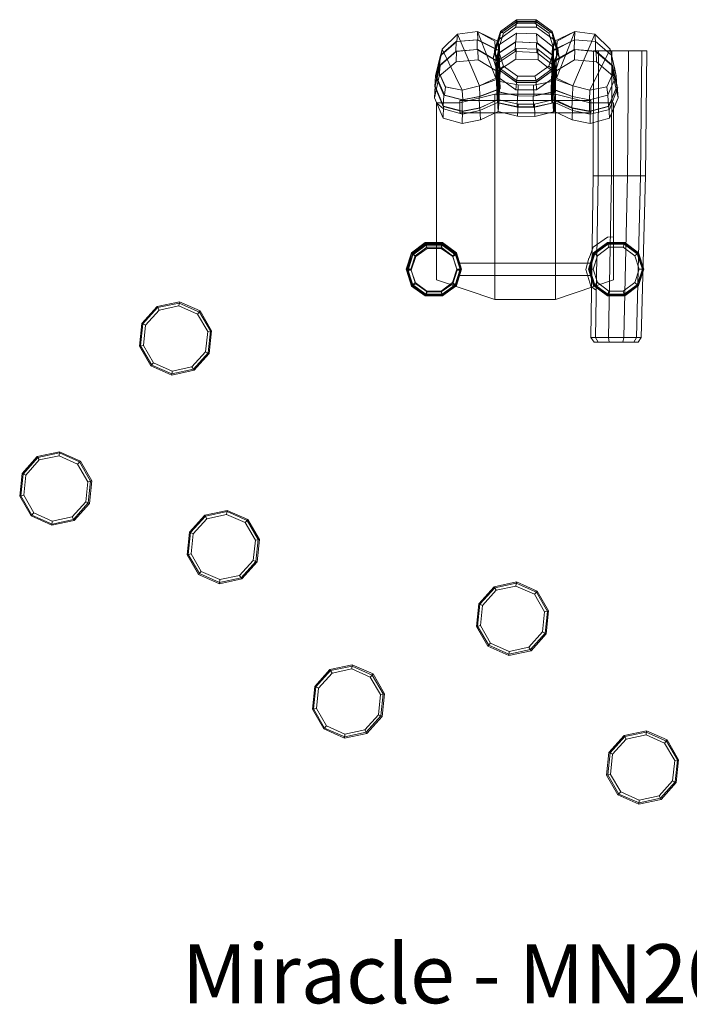
# Model space of a CAD drawing. Extents: x 1822 to 1924, y 5108 to 5214.
# Drawn here: x 1910 to 1912, y 5108 to 5110 of the extents above; entities that cross this region are included whole.
import ezdxf

# ---------------------------------------------------------------- set-up
doc = ezdxf.new("R2010")
doc.units = 0
doc.header["$MEASUREMENT"] = 0
doc.layers.add('001Equipment', color=5, linetype='CONTINUOUS')
doc.layers.add('006Labeling', color=250, linetype='CONTINUOUS')
for name, color, linetype, lineweight in [('brædder', 32, 'CONTINUOUS', 9), ('bund', 32, 'CONTINUOUS', 5), ('robinia', 32, 'CONTINUOUS', 9)]:
    doc.layers.add(name, color=color, linetype=linetype, lineweight=lineweight)
doc.styles.add('Notes Any Scale', font='ARIAL.TTF', dxfattribs={"height": 3})

# ---------------------------------------------------------------- blocks, each defined once
blk = doc.blocks.new('A$C62023D1C')
at = {"layer": 'brædder', "flags": 128}
for points in [[(45.592, 89.613), (45.592, 69.914), (40.013, 71.794), (40.013, 88.796), (42.261, 88.796)], [(40.013, 71.794), (45.592, 69.914), (45.592, 89.613), (42.261, 88.796), (40.013, 88.796)], [(54.828, 89.021), (54.828, 87.836), (42.24, 87.836), (42.24, 89.021)], [(42.24, 89.021), (54.828, 89.021), (54.828, 87.836), (42.24, 87.836), (42.24, 89.021)], [(51.416, 89.613), (51.416, 69.914), (45.592, 69.914), (45.592, 89.613)], [(45.592, 89.613), (51.416, 89.613), (51.416, 69.914), (45.592, 69.914), (45.592, 89.613)], [(51.416, 89.613), (51.416, 69.914), (56.995, 71.794), (56.995, 88.796), (54.747, 88.796)], [(51.416, 89.613), (54.747, 88.796), (56.995, 88.796), (56.995, 71.794), (51.416, 69.914), (51.416, 89.613)], [(54.828, 73.408), (54.828, 72.223), (42.24, 72.223), (42.24, 73.408)], [(42.24, 73.408), (54.828, 73.408), (54.828, 72.223), (42.24, 72.223), (42.24, 73.408)]]:
    blk.add_lwpolyline(points, close=True, dxfattribs=at)
at = {"layer": 'bund', "flags": 128}
for points in [[(42.015, 95.376), (44.12, 90.41), (45.714, 91.146), (43.936, 95.642)], [(45.612, 94.702), (43.936, 95.642), (45.714, 91.146), (45.714, 92.924)], [(51.6, 94.702), (53.275, 95.642), (51.518, 91.146), (51.497, 92.924)], [(55.217, 95.376), (53.091, 90.41), (51.518, 91.146), (53.275, 95.642)], [(40.544, 93.946), (42.485, 90.002), (44.12, 90.41), (42.015, 95.376)], [(56.688, 93.946), (54.726, 90.002), (53.091, 90.41), (55.217, 95.376)], [(40.094, 92.025), (40.851, 90.329), (42.485, 90.002), (40.544, 93.946)], [(57.117, 92.025), (56.361, 90.329), (54.726, 90.002), (56.688, 93.946)]]:
    blk.add_lwpolyline(points, close=True, dxfattribs=at)
blk.add_lwpolyline([(57.424, 90.267), (56.627, 88.142)], dxfattribs=at)
at = {"layer": 'bund'}
for points in [[(40.013, 88.796), (40.687, 88.203), (42.506, 87.713), (44.182, 88.04), (45.878, 88.817), (47.819, 88.408), (49.413, 88.387), (51.375, 88.817), (53.051, 88.04), (54.747, 87.713), (56.627, 88.142)], [(54.665, 73.878), (55.053, 74.941), (56.422, 75.901), (56.974, 75.922)], [(54.645, 73.878), (54.338, 72.795), (54.828, 71.181), (55.258, 70.833)]]:
    blk.add_lwpolyline(points, dxfattribs=at)
at = {"layer": 'robinia'}
for points in [[(47.676, 96.766), (46.143, 95.642), (45.571, 93.844), (46.143, 92.045), (47.676, 90.942), (49.577, 90.942), (51.109, 92.045), (51.681, 93.844), (51.109, 95.642), (49.577, 96.766), (47.676, 96.766), (47.676, 96.562)], [(47.676, 96.766), (46.143, 95.642), (45.571, 93.844), (46.143, 92.045), (47.676, 90.942), (49.577, 90.942), (51.109, 92.045), (51.681, 93.844), (51.109, 95.642), (49.577, 96.766), (47.676, 96.766)], [(51.681, 93.66), (51.109, 95.458), (49.577, 96.582), (47.676, 96.582), (46.143, 95.458), (45.571, 93.66), (46.143, 91.861), (47.676, 90.758), (49.577, 90.758), (51.109, 91.861), (51.681, 93.66), (51.804, 93.047)], [(47.676, 96.562), (46.143, 95.458), (45.571, 93.66), (46.143, 91.861), (47.676, 90.737), (49.577, 90.737), (51.109, 91.861), (51.681, 93.66), (51.109, 95.458), (49.577, 96.562), (47.676, 96.562)], [(47.799, 96.419), (46.45, 95.458), (45.939, 93.885), (46.45, 92.311), (47.799, 91.33), (49.454, 91.33), (50.803, 92.311), (51.314, 93.885), (50.803, 95.458), (49.454, 96.419), (47.799, 96.419), (47.676, 96.766)], [(47.676, 96.582), (47.635, 96.051), (46.062, 94.906), (46.143, 95.458)], [(47.676, 96.562), (46.143, 95.458), (46.143, 95.642), (47.676, 96.766), (47.676, 96.562)], [(47.676, 96.766), (46.143, 95.642), (46.45, 95.458), (47.799, 96.419), (47.676, 96.766)], [(49.577, 96.582), (49.617, 96.051), (47.635, 96.051), (47.676, 96.582)], [(49.577, 96.766), (49.577, 96.562), (47.676, 96.562), (47.676, 96.766)], [(49.454, 96.419), (49.577, 96.766), (47.676, 96.766), (47.799, 96.419)], [(50.803, 95.458), (51.109, 95.642), (49.577, 96.766), (49.454, 96.419)], [(51.109, 95.642), (51.109, 95.458), (49.577, 96.562), (49.577, 96.766)], [(51.109, 95.458), (51.191, 94.906), (49.617, 96.051), (49.577, 96.582)], [(40.094, 92.004), (40.871, 90.308), (42.485, 90.002), (44.12, 90.41), (46.021, 91.126), (46.041, 92.924), (45.939, 94.682), (43.936, 95.642), (42.015, 95.376), (40.544, 93.946), (40.094, 92.004), (39.992, 91.391)], [(43.936, 95.642), (43.977, 94.845), (41.954, 94.682), (42.015, 95.376)], [(45.939, 94.682), (46.021, 93.803), (43.977, 94.845), (43.936, 95.642)], [(51.804, 93.047), (51.191, 94.906), (49.617, 96.051), (47.635, 96.051), (46.062, 94.906), (45.449, 93.047), (46.062, 91.167), (47.635, 90.022), (49.617, 90.022), (51.191, 91.167), (51.804, 93.047)], [(46.143, 95.458), (46.062, 94.906), (45.449, 93.047), (45.571, 93.66)], [(46.143, 95.642), (46.143, 95.458), (45.571, 93.66), (45.571, 93.844)], [(46.45, 95.458), (46.143, 95.642), (45.571, 93.844), (45.939, 93.885)], [(46.062, 94.395), (45.959, 93.517), (47.635, 94.641), (47.676, 95.478)], [(51.171, 92.229), (51.089, 90.84), (49.311, 90.492), (47.86, 90.513), (46.103, 90.84), (46.021, 92.618), (46.062, 94.395), (47.676, 95.478), (49.617, 95.397), (51.15, 94.191), (51.171, 92.229), (51.171, 91.269)], [(47.676, 95.478), (47.635, 94.641), (49.658, 94.559), (49.617, 95.397)], [(51.314, 93.885), (51.681, 93.844), (51.109, 95.642), (50.803, 95.458)], [(51.681, 93.844), (51.681, 93.66), (51.109, 95.458), (51.109, 95.642)], [(51.804, 93.047), (51.191, 94.906), (51.109, 95.458), (51.681, 93.66), (51.804, 93.047)], [(57.117, 92.004), (56.361, 90.308), (54.726, 90.002), (53.091, 90.41), (51.171, 91.126), (51.15, 92.924), (51.273, 94.682), (53.275, 95.642), (55.217, 95.376), (56.688, 93.946), (57.117, 92.004), (57.24, 91.391)], [(51.273, 94.682), (51.252, 93.803), (53.255, 94.845), (53.275, 95.642)], [(53.275, 95.642), (53.255, 94.845), (55.258, 94.682), (55.217, 95.376)], [(39.911, 91.391), (40.708, 89.532), (42.465, 89.062), (44.1, 89.389), (46.062, 90.124), (46, 91.8), (45.959, 93.803), (43.916, 94.845), (41.893, 94.682), (40.381, 93.353), (39.911, 91.391), (39.849, 90.349)], [(39.992, 91.391), (40.769, 89.532), (42.547, 89.062), (44.161, 89.389), (46.123, 90.124), (46.062, 91.8), (46.021, 93.803), (43.977, 94.845), (41.954, 94.682), (40.442, 93.353), (39.992, 91.391)], [(41.893, 94.682), (41.872, 93.721), (40.299, 92.372), (40.381, 93.353)], [(42.015, 95.376), (41.954, 94.682), (40.442, 93.353), (40.544, 93.946)], [(43.916, 94.845), (43.916, 93.905), (41.872, 93.721), (41.893, 94.682)], [(45.959, 93.803), (45.694, 92.842), (43.916, 93.905), (43.916, 94.845)], [(45.919, 93.517), (45.837, 92.556), (47.574, 93.701), (47.594, 94.641)], [(51.109, 91.289), (51.027, 89.818), (49.29, 89.43), (47.778, 89.47), (45.98, 89.838), (45.98, 91.698), (45.919, 93.517), (47.594, 94.641), (49.617, 94.559), (51.191, 93.312), (51.109, 91.289), (51.191, 90.267)], [(46.041, 92.924), (46.062, 91.8), (46.021, 93.803), (45.939, 94.682)], [(51.171, 91.269), (51.068, 89.797), (49.352, 89.43), (47.819, 89.45), (46.041, 89.818), (46.041, 91.698), (45.959, 93.517), (47.635, 94.641), (49.658, 94.559), (51.252, 93.312), (51.171, 91.269)], [(47.594, 94.641), (47.574, 93.701), (49.638, 93.619), (49.617, 94.559)], [(49.617, 95.397), (49.658, 94.559), (51.252, 93.312), (51.15, 94.191)], [(49.617, 94.559), (49.638, 93.619), (51.273, 92.331), (51.191, 93.312)], [(57.24, 91.391), (56.443, 89.532), (54.685, 89.062), (53.051, 89.389), (51.007, 90.124), (51.089, 91.8), (51.109, 93.803), (53.255, 94.845), (55.258, 94.682), (56.79, 93.353), (57.24, 91.391), (57.322, 90.349)], [(51.109, 93.803), (51.314, 92.842), (53.235, 93.905), (53.255, 94.845)], [(57.24, 91.391), (56.443, 89.532), (54.685, 89.062), (53.051, 89.389), (51.15, 90.124), (51.211, 91.8), (51.252, 93.803), (53.255, 94.845), (55.258, 94.682), (56.79, 93.353), (57.24, 91.391)], [(51.15, 92.924), (51.211, 91.8), (51.252, 93.803), (51.273, 94.682)], [(53.255, 94.845), (53.235, 93.905), (55.278, 93.721), (55.258, 94.682)], [(55.217, 95.376), (55.258, 94.682), (56.79, 93.353), (56.688, 93.946)], [(55.258, 94.682), (55.278, 93.721), (56.852, 92.372), (56.79, 93.353)], [(39.89, 90.37), (40.687, 88.469), (42.506, 87.979), (44.182, 88.306), (45.857, 89.062), (45.796, 91.943), (45.735, 92.842), (43.977, 93.905), (41.913, 93.741), (40.36, 92.372), (39.89, 90.37), (39.808, 89.266)], [(39.849, 90.349), (40.646, 88.449), (42.465, 87.958), (44.141, 88.285), (45.816, 89.062), (45.755, 90.799), (45.694, 92.842), (43.916, 93.905), (41.872, 93.721), (40.299, 92.372), (39.849, 90.349)], [(40.544, 93.946), (40.442, 93.353), (39.992, 91.391), (40.094, 92.004)], [(41.913, 93.741), (41.893, 92.72), (40.278, 91.33), (40.36, 92.372)], [(43.977, 93.905), (43.998, 92.904), (41.893, 92.72), (41.913, 93.741)], [(45.735, 92.842), (45.796, 91.821), (43.998, 92.904), (43.977, 93.905)], [(45.571, 93.66), (45.449, 93.047), (46.062, 91.167), (46.143, 91.861)], [(45.939, 93.885), (45.571, 93.844), (46.143, 92.045), (46.45, 92.311)], [(45.571, 93.844), (45.571, 93.66), (46.143, 91.861), (46.143, 92.045)], [(46, 91.8), (45.755, 90.799), (45.694, 92.842), (45.959, 93.803)], [(51.191, 90.267), (51.089, 88.755), (49.311, 88.346), (47.737, 88.367), (45.898, 88.776), (45.857, 90.492), (45.837, 92.556), (47.574, 93.701), (49.638, 93.619), (51.273, 92.331), (51.191, 90.267)], [(45.939, 92.863), (45.878, 91.821), (47.635, 92.985), (47.656, 94.007)], [(51.293, 90.574), (51.171, 89.062), (49.413, 88.653), (47.84, 88.673), (46.021, 89.082), (45.98, 91.964), (45.939, 92.863), (47.656, 94.007), (49.72, 93.925), (51.354, 92.638), (51.293, 90.574), (51.354, 89.47)], [(46.021, 92.618), (46.041, 91.698), (45.959, 93.517), (46.062, 94.395)], [(47.656, 94.007), (47.635, 92.985), (49.76, 92.904), (49.72, 93.925)], [(49.72, 93.925), (49.76, 92.904), (51.416, 91.596), (51.354, 92.638)], [(50.803, 92.311), (51.109, 92.045), (51.681, 93.844), (51.314, 93.885)], [(51.089, 91.8), (51.273, 90.799), (51.314, 92.842), (51.109, 93.803)], [(51.109, 92.045), (51.109, 91.861), (51.681, 93.66), (51.681, 93.844)], [(51.109, 91.861), (51.191, 91.167), (51.804, 93.047), (51.681, 93.66)], [(51.15, 94.191), (51.252, 93.312), (51.171, 91.269), (51.171, 92.229)], [(57.322, 90.349), (56.504, 88.449), (54.706, 87.958), (53.01, 88.285), (51.211, 89.062), (51.273, 90.799), (51.314, 92.842), (53.235, 93.905), (55.278, 93.721), (56.852, 92.372), (57.322, 90.349)], [(57.362, 90.37), (56.545, 88.469), (54.747, 87.979), (53.071, 88.306), (51.395, 89.062), (51.457, 91.943), (51.497, 92.842), (53.275, 93.905), (55.339, 93.741), (56.892, 92.372), (57.362, 90.37), (57.444, 89.266)], [(51.497, 92.842), (51.457, 91.821), (53.255, 92.904), (53.275, 93.905)], [(53.275, 93.905), (53.255, 92.904), (55.36, 92.72), (55.339, 93.741)], [(55.074, 93.762), (55.564, 93.762), (55.523, 81.787), (55.053, 81.787), (55.074, 93.762)], [(55.523, 81.787), (55.053, 81.787), (55.074, 93.762), (55.564, 93.762), (56.852, 93.762), (56.79, 81.787)], [(60.06, 81.787), (60.203, 93.762), (59.713, 93.762), (58.425, 93.762), (56.852, 93.762), (55.564, 93.762), (55.074, 93.762), (55.053, 81.787), (55.523, 81.787), (56.79, 81.787), (58.343, 81.787), (59.59, 81.787)], [(55.339, 93.741), (55.36, 92.72), (56.974, 91.33), (56.892, 92.372)], [(56.79, 81.787), (58.343, 81.787), (58.425, 93.762), (56.852, 93.762), (55.564, 93.762), (55.523, 81.787)], [(55.523, 81.787), (55.564, 93.762)], [(56.688, 93.946), (56.79, 93.353), (57.24, 91.391), (57.117, 92.004)], [(58.343, 81.787), (59.59, 81.787), (59.713, 93.762), (58.425, 93.762), (56.852, 93.762), (56.79, 81.787)], [(56.79, 81.787), (56.852, 93.762)], [(59.59, 81.787), (60.06, 81.787), (60.203, 93.762), (59.713, 93.762), (58.425, 93.762), (58.343, 81.787)], [(58.343, 81.787), (58.425, 93.762)], [(59.59, 81.787), (59.713, 93.762)], [(39.808, 89.266), (40.646, 87.325), (42.485, 86.814), (44.222, 87.141), (45.919, 87.938), (45.878, 90.86), (45.796, 91.821), (43.998, 92.904), (41.893, 92.72), (40.278, 91.33), (39.808, 89.266)], [(40.381, 93.353), (40.299, 92.372), (39.849, 90.349), (39.911, 91.391)], [(45.796, 91.943), (45.878, 90.86), (45.796, 91.821), (45.735, 92.842)], [(45.98, 91.698), (45.857, 90.492), (45.837, 92.556), (45.919, 93.517)], [(51.354, 89.47), (51.232, 87.917), (49.433, 87.488), (47.799, 87.509), (45.939, 87.938), (45.898, 90.88), (45.878, 91.821), (47.635, 92.985), (49.76, 92.904), (51.416, 91.596), (51.354, 89.47)], [(45.98, 91.964), (45.898, 90.88), (45.878, 91.821), (45.939, 92.863)], [(46.021, 91.126), (46.123, 90.124), (46.062, 91.8), (46.041, 92.924)], [(51.191, 93.312), (51.273, 92.331), (51.191, 90.267), (51.109, 91.289)], [(51.171, 91.126), (51.15, 90.124), (51.211, 91.8), (51.15, 92.924)], [(51.354, 92.638), (51.416, 91.596), (51.354, 89.47), (51.293, 90.574)], [(57.444, 89.266), (56.606, 87.325), (54.767, 86.814), (53.03, 87.141), (51.334, 87.938), (51.375, 90.86), (51.457, 91.821), (53.255, 92.904), (55.36, 92.72), (56.974, 91.33), (57.444, 89.266)], [(51.457, 91.943), (51.375, 90.86), (51.457, 91.821), (51.497, 92.842)], [(56.79, 93.353), (56.852, 92.372), (57.322, 90.349), (57.24, 91.391)], [(40.36, 92.372), (40.278, 91.33), (39.808, 89.266), (39.89, 90.37)], [(39.992, 91.391), (40.769, 89.532), (40.871, 90.308), (40.094, 92.004), (39.992, 91.391)], [(46.062, 90.124), (45.816, 89.062), (45.755, 90.799), (46, 91.8)], [(45.857, 89.062), (45.919, 87.938), (45.878, 90.86), (45.796, 91.943)], [(45.98, 89.838), (45.898, 88.776), (45.857, 90.492), (45.98, 91.698)], [(46.021, 89.082), (45.939, 87.938), (45.898, 90.88), (45.98, 91.964)], [(46.103, 90.84), (46.041, 89.818), (46.041, 91.698), (46.021, 92.618)], [(46.143, 91.861), (46.062, 91.167), (47.635, 90.022), (47.676, 90.758)], [(46.45, 92.311), (46.143, 92.045), (47.676, 90.942), (47.799, 91.33)], [(46.143, 92.045), (46.143, 91.861), (47.676, 90.737), (47.676, 90.942)], [(49.454, 91.33), (49.577, 90.942), (51.109, 92.045), (50.803, 92.311)], [(49.577, 90.942), (49.577, 90.737), (51.109, 91.861), (51.109, 92.045)], [(49.577, 90.758), (49.617, 90.022), (51.191, 91.167), (51.109, 91.861)], [(51.007, 90.124), (51.211, 89.062), (51.273, 90.799), (51.089, 91.8)], [(51.171, 91.269), (51.068, 89.797), (51.089, 90.84), (51.171, 92.229), (51.171, 91.269)], [(51.395, 89.062), (51.334, 87.938), (51.375, 90.86), (51.457, 91.943)], [(57.24, 91.391), (56.443, 89.532), (56.361, 90.308), (57.117, 92.004), (57.24, 91.391)], [(56.892, 92.372), (56.974, 91.33), (57.444, 89.266), (57.362, 90.37)], [(39.849, 90.349), (40.646, 88.449), (40.708, 89.532), (39.911, 91.391), (39.849, 90.349)], [(44.12, 90.41), (44.161, 89.389), (46.123, 90.124), (46.021, 91.126)], [(47.86, 90.513), (47.819, 89.45), (46.041, 89.818), (46.103, 90.84)], [(47.676, 90.758), (47.635, 90.022), (49.617, 90.022), (49.577, 90.758)], [(47.799, 91.33), (47.676, 90.942), (49.577, 90.942), (49.454, 91.33)], [(47.676, 90.942), (47.676, 90.737), (49.577, 90.737), (49.577, 90.942)], [(51.089, 90.84), (51.068, 89.797), (49.352, 89.43), (49.311, 90.492)], [(51.191, 90.267), (51.089, 88.755), (51.027, 89.818), (51.109, 91.289), (51.191, 90.267)], [(53.091, 90.41), (53.051, 89.389), (51.15, 90.124), (51.171, 91.126)], [(57.322, 90.349), (56.504, 88.449), (56.443, 89.532), (57.24, 91.391), (57.322, 90.349)], [(39.808, 89.266), (40.646, 87.325), (40.687, 88.469), (39.89, 90.37), (39.808, 89.266)], [(40.871, 90.308), (40.769, 89.532), (42.547, 89.062), (42.485, 90.002)], [(42.485, 90.002), (42.547, 89.062), (44.161, 89.389), (44.12, 90.41)], [(44.1, 89.389), (44.141, 88.285), (45.816, 89.062), (46.062, 90.124)], [(47.778, 89.47), (47.737, 88.367), (45.898, 88.776), (45.98, 89.838)], [(49.311, 90.492), (49.352, 89.43), (47.819, 89.45), (47.86, 90.513)], [(51.027, 89.818), (51.089, 88.755), (49.311, 88.346), (49.29, 89.43)], [(53.051, 89.389), (53.01, 88.285), (51.211, 89.062), (51.007, 90.124)], [(51.354, 89.47), (51.232, 87.917), (51.171, 89.062), (51.293, 90.574), (51.354, 89.47)], [(54.726, 90.002), (54.685, 89.062), (53.051, 89.389), (53.091, 90.41)], [(56.361, 90.308), (56.443, 89.532), (54.685, 89.062), (54.726, 90.002)], [(57.444, 89.266), (56.606, 87.325), (56.545, 88.469), (57.362, 90.37), (57.444, 89.266)], [(40.708, 89.532), (40.646, 88.449), (42.465, 87.958), (42.465, 89.062)], [(42.465, 89.062), (42.465, 87.958), (44.141, 88.285), (44.1, 89.389)], [(44.182, 88.306), (44.222, 87.141), (45.919, 87.938), (45.857, 89.062)], [(47.84, 88.673), (47.799, 87.509), (45.939, 87.938), (46.021, 89.082)], [(49.29, 89.43), (49.311, 88.346), (47.737, 88.367), (47.778, 89.47)], [(51.171, 89.062), (51.232, 87.917), (49.433, 87.488), (49.413, 88.653)], [(53.071, 88.306), (53.03, 87.141), (51.334, 87.938), (51.395, 89.062)], [(54.685, 89.062), (54.706, 87.958), (53.01, 88.285), (53.051, 89.389)], [(56.443, 89.532), (56.504, 88.449), (54.706, 87.958), (54.685, 89.062)], [(40.687, 88.469), (40.646, 87.325), (42.485, 86.814), (42.506, 87.979)], [(42.506, 87.979), (42.485, 86.814), (44.222, 87.141), (44.182, 88.306)], [(49.413, 88.653), (49.433, 87.488), (47.799, 87.509), (47.84, 88.673)], [(54.747, 87.979), (54.767, 86.814), (53.03, 87.141), (53.071, 88.306)], [(56.545, 88.469), (56.606, 87.325), (54.767, 86.814), (54.747, 87.979)], [(55.053, 81.787), (55.523, 81.787), (55.278, 66.276), (54.828, 66.276), (55.053, 81.787)], [(55.278, 66.276), (54.828, 66.276), (55.053, 81.787), (55.523, 81.787), (56.79, 81.787), (56.504, 66.276)], [(59.651, 66.276), (60.06, 81.787), (59.59, 81.787), (58.343, 81.787), (56.79, 81.787), (55.523, 81.787), (55.053, 81.787), (54.828, 66.276), (55.278, 66.276), (56.504, 66.276), (57.996, 66.276), (59.202, 66.276)], [(56.504, 66.276), (57.996, 66.276), (58.343, 81.787), (56.79, 81.787), (55.523, 81.787), (55.278, 66.276)], [(55.278, 66.276), (55.523, 81.787)], [(57.996, 66.276), (59.202, 66.276), (59.59, 81.787), (58.343, 81.787), (56.79, 81.787), (56.504, 66.276)], [(56.504, 66.276), (56.79, 81.787)], [(59.202, 66.276), (59.651, 66.276), (60.06, 81.787), (59.59, 81.787), (58.343, 81.787), (57.996, 66.276)], [(57.996, 66.276), (58.343, 81.787)], [(59.202, 66.276), (59.59, 81.787)], [(37.09, 72.815), (37.601, 74.389), (38.93, 75.37), (40.585, 75.37), (41.913, 74.389), (42.424, 72.815), (41.913, 71.242), (40.585, 70.261), (38.93, 70.261), (37.601, 71.242), (37.09, 72.815)], [(37.152, 72.815), (37.642, 74.348), (38.95, 75.309), (40.564, 75.309), (41.872, 74.348), (42.363, 72.815), (41.872, 71.283), (40.564, 70.322), (38.95, 70.322), (37.642, 71.283), (37.152, 72.815), (37.09, 72.815)], [(42.342, 72.734), (41.852, 74.287), (40.544, 75.227), (38.93, 75.227), (37.622, 74.287), (37.131, 72.734), (37.622, 71.201), (38.93, 70.261), (40.544, 70.261), (41.852, 71.201), (42.342, 72.734)], [(40.544, 75.206), (41.791, 74.287), (42.281, 72.815), (41.791, 71.324), (40.544, 70.425), (38.971, 70.425), (37.724, 71.324), (37.233, 72.815), (37.724, 74.287), (38.971, 75.206), (40.544, 75.206)], [(39.011, 75.125), (37.744, 74.205), (37.274, 72.734), (37.744, 71.242), (39.011, 70.322), (40.564, 70.322), (41.831, 71.242), (42.301, 72.734), (41.831, 74.205), (40.564, 75.125), (39.011, 75.125)], [(42.301, 72.734), (41.831, 74.205), (40.564, 75.125), (39.011, 75.125), (37.744, 74.205), (37.274, 72.734), (37.744, 71.242), (39.011, 70.322), (40.564, 70.322), (41.831, 71.242), (42.301, 72.734), (42.342, 72.734)], [(40.442, 74.92), (41.545, 74.103), (41.954, 72.815), (41.545, 71.528), (40.442, 70.711), (39.073, 70.711), (37.969, 71.528), (37.56, 72.815), (37.969, 74.103), (39.073, 74.92), (40.442, 74.92), (40.544, 75.206)], [(39.114, 74.818), (38.01, 74.021), (37.581, 72.734), (38.01, 71.426), (39.114, 70.629), (40.462, 70.629), (41.566, 71.426), (41.995, 72.734), (41.566, 74.021), (40.462, 74.818), (39.114, 74.818), (39.011, 75.125)], [(37.642, 74.348), (37.601, 74.389), (38.93, 75.37), (38.95, 75.309)], [(39.011, 75.125), (38.93, 75.227), (37.622, 74.287), (37.744, 74.205)], [(37.969, 74.103), (37.724, 74.287), (38.971, 75.206), (39.073, 74.92)], [(39.011, 75.125), (37.744, 74.205), (38.01, 74.021), (39.114, 74.818), (39.011, 75.125)], [(38.95, 75.309), (38.93, 75.37), (40.585, 75.37), (40.564, 75.309)], [(40.564, 75.125), (40.544, 75.227), (38.93, 75.227), (39.011, 75.125)], [(39.073, 74.92), (38.971, 75.206), (40.544, 75.206), (40.442, 74.92)], [(40.462, 74.818), (40.564, 75.125), (39.011, 75.125), (39.114, 74.818)], [(40.544, 75.206), (41.791, 74.287), (41.545, 74.103), (40.442, 74.92), (40.544, 75.206)], [(41.566, 74.021), (41.831, 74.205), (40.564, 75.125), (40.462, 74.818)], [(41.831, 74.205), (41.852, 74.287), (40.544, 75.227), (40.564, 75.125)], [(40.564, 75.309), (40.585, 75.37), (41.913, 74.389), (41.872, 74.348)], [(59.917, 72.815), (59.406, 74.389), (58.078, 75.37), (56.422, 75.37), (55.094, 74.389), (54.583, 72.815), (55.094, 71.242), (56.422, 70.261), (58.078, 70.261), (59.406, 71.242), (59.917, 72.815)], [(59.856, 72.815), (59.365, 74.348), (58.057, 75.309), (56.443, 75.309), (55.135, 74.348), (54.645, 72.815), (55.135, 71.283), (56.443, 70.322), (58.057, 70.322), (59.365, 71.283), (59.856, 72.815), (59.917, 72.815)], [(59.856, 72.815), (59.365, 74.348), (58.057, 75.309), (56.443, 75.309), (55.135, 74.348), (54.645, 72.815), (55.135, 71.283), (56.443, 70.322), (58.057, 70.322), (59.365, 71.283), (59.856, 72.815)], [(59.774, 72.815), (59.283, 74.287), (58.037, 75.206), (56.463, 75.206), (55.217, 74.287), (54.726, 72.815), (55.217, 71.324), (56.463, 70.425), (58.037, 70.425), (59.283, 71.324), (59.774, 72.815), (59.856, 72.815)], [(56.463, 75.206), (55.217, 74.287), (54.726, 72.815), (55.217, 71.324), (56.463, 70.425), (58.037, 70.425), (59.283, 71.324), (59.774, 72.815), (59.283, 74.287), (58.037, 75.206), (56.463, 75.206)], [(56.565, 74.92), (55.462, 74.103), (55.053, 72.815), (55.462, 71.528), (56.565, 70.711), (57.935, 70.711), (59.038, 71.528), (59.447, 72.815), (59.038, 74.103), (57.935, 74.92), (56.565, 74.92), (56.463, 75.206)], [(56.443, 75.309), (56.422, 75.37), (55.094, 74.389), (55.135, 74.348)], [(56.463, 75.206), (56.443, 75.309), (55.135, 74.348), (55.217, 74.287)], [(56.463, 75.206), (55.217, 74.287), (55.462, 74.103), (56.565, 74.92), (56.463, 75.206)], [(58.057, 75.309), (58.078, 75.37), (56.422, 75.37), (56.443, 75.309)], [(58.037, 75.206), (58.057, 75.309), (56.443, 75.309), (56.463, 75.206)], [(57.935, 74.92), (58.037, 75.206), (56.463, 75.206), (56.565, 74.92)], [(59.038, 74.103), (59.283, 74.287), (58.037, 75.206), (57.935, 74.92)], [(59.283, 74.287), (59.365, 74.348), (58.057, 75.309), (58.037, 75.206)], [(59.365, 74.348), (59.406, 74.389), (58.078, 75.37), (58.057, 75.309)], [(37.09, 72.815), (37.601, 74.389), (37.642, 74.348), (37.152, 72.815), (37.09, 72.815)], [(37.744, 74.205), (37.622, 74.287), (37.131, 72.734), (37.274, 72.734)], [(37.56, 72.815), (37.233, 72.815), (37.724, 74.287), (37.969, 74.103)], [(38.01, 74.021), (37.744, 74.205), (37.274, 72.734), (37.581, 72.734)], [(41.545, 74.103), (41.791, 74.287), (42.281, 72.815), (41.954, 72.815)], [(41.995, 72.734), (42.301, 72.734), (41.831, 74.205), (41.566, 74.021)], [(42.342, 72.734), (41.852, 74.287), (41.831, 74.205), (42.301, 72.734), (42.342, 72.734)], [(41.872, 74.348), (41.913, 74.389), (42.424, 72.815), (42.363, 72.815)], [(55.135, 74.348), (55.094, 74.389), (54.583, 72.815), (54.645, 72.815)], [(55.217, 74.287), (55.135, 74.348), (54.645, 72.815), (54.726, 72.815)], [(55.462, 74.103), (55.217, 74.287), (54.726, 72.815), (55.053, 72.815)], [(59.447, 72.815), (59.774, 72.815), (59.283, 74.287), (59.038, 74.103)], [(59.856, 72.815), (59.365, 74.348), (59.283, 74.287), (59.774, 72.815), (59.856, 72.815)], [(59.917, 72.815), (59.406, 74.389), (59.365, 74.348), (59.856, 72.815), (59.917, 72.815)], [(37.642, 71.283), (37.601, 71.242), (37.09, 72.815), (37.152, 72.815)], [(37.969, 71.528), (37.724, 71.324), (37.233, 72.815), (37.56, 72.815)], [(41.954, 72.815), (42.281, 72.815), (41.791, 71.324), (41.545, 71.528)], [(42.363, 72.815), (42.424, 72.815), (41.913, 71.242), (41.872, 71.283)], [(54.645, 72.815), (54.583, 72.815), (55.094, 71.242), (55.135, 71.283)], [(54.726, 72.815), (54.645, 72.815), (55.135, 71.283), (55.217, 71.324)], [(55.053, 72.815), (54.726, 72.815), (55.217, 71.324), (55.462, 71.528)], [(59.038, 71.528), (59.283, 71.324), (59.774, 72.815), (59.447, 72.815)], [(59.283, 71.324), (59.365, 71.283), (59.856, 72.815), (59.774, 72.815)], [(59.365, 71.283), (59.406, 71.242), (59.917, 72.815), (59.856, 72.815)], [(37.274, 72.734), (37.131, 72.734), (37.622, 71.201), (37.744, 71.242)], [(37.581, 72.734), (37.274, 72.734), (37.744, 71.242), (38.01, 71.426)], [(41.566, 71.426), (41.831, 71.242), (42.301, 72.734), (41.995, 72.734)], [(41.831, 71.242), (41.852, 71.201), (42.342, 72.734), (42.301, 72.734)], [(38.95, 70.322), (38.93, 70.261), (37.601, 71.242), (37.642, 71.283)], [(37.744, 71.242), (37.622, 71.201), (38.93, 70.261), (39.011, 70.322)], [(39.073, 70.711), (38.971, 70.425), (37.724, 71.324), (37.969, 71.528)], [(38.01, 71.426), (37.744, 71.242), (39.011, 70.322), (39.114, 70.629)], [(41.545, 71.528), (41.791, 71.324), (40.544, 70.425), (40.442, 70.711)], [(40.462, 70.629), (40.564, 70.322), (41.831, 71.242), (41.566, 71.426)], [(40.564, 70.322), (40.544, 70.261), (41.852, 71.201), (41.831, 71.242)], [(41.872, 71.283), (41.913, 71.242), (40.585, 70.261), (40.564, 70.322)], [(55.135, 71.283), (55.094, 71.242), (56.422, 70.261), (56.443, 70.322)], [(55.217, 71.324), (55.135, 71.283), (56.443, 70.322), (56.463, 70.425)], [(55.462, 71.528), (55.217, 71.324), (56.463, 70.425), (56.565, 70.711)], [(57.935, 70.711), (58.037, 70.425), (59.283, 71.324), (59.038, 71.528)], [(58.037, 70.425), (58.057, 70.322), (59.365, 71.283), (59.283, 71.324)], [(58.057, 70.322), (58.078, 70.261), (59.406, 71.242), (59.365, 71.283)], [(40.564, 70.322), (40.585, 70.261), (38.93, 70.261), (38.95, 70.322)], [(39.011, 70.322), (38.93, 70.261), (40.544, 70.261), (40.564, 70.322)], [(40.442, 70.711), (40.544, 70.425), (38.971, 70.425), (39.073, 70.711)], [(39.114, 70.629), (39.011, 70.322), (40.564, 70.322), (40.462, 70.629)], [(56.443, 70.322), (56.422, 70.261), (58.078, 70.261), (58.057, 70.322)], [(56.463, 70.425), (56.443, 70.322), (58.057, 70.322), (58.037, 70.425)], [(56.565, 70.711), (56.463, 70.425), (58.037, 70.425), (57.935, 70.711)], [(18.412, 66.91), (17.329, 68.81), (15.327, 69.689), (13.181, 69.239), (11.73, 67.604), (11.505, 65.418), (12.588, 63.538), (14.591, 62.639), (16.737, 63.109), (18.188, 64.723), (18.412, 66.91)], [(13.181, 69.239), (15.327, 69.689), (17.329, 68.81), (18.412, 66.91), (18.188, 64.723), (16.737, 63.109), (14.591, 62.639), (12.588, 63.538), (11.505, 65.418), (11.73, 67.604), (13.181, 69.239)], [(13.242, 69.137), (15.306, 69.566), (17.248, 68.708), (18.31, 66.889), (18.085, 64.784), (16.675, 63.211), (14.611, 62.761), (12.67, 63.62), (11.607, 65.459), (11.832, 67.564), (13.242, 69.137), (13.181, 69.239)], [(13.385, 68.892), (13.181, 69.239), (11.73, 67.604), (12.077, 67.441)], [(11.832, 67.564), (11.73, 67.604), (13.181, 69.239), (13.242, 69.137)], [(18.045, 66.828), (17.064, 68.504), (15.286, 69.301), (13.385, 68.892), (12.077, 67.441), (11.873, 65.5), (12.854, 63.824), (14.632, 63.027), (16.532, 63.436), (17.84, 64.887), (18.045, 66.828), (18.412, 66.91)], [(15.286, 69.301), (15.327, 69.689), (13.181, 69.239), (13.385, 68.892)], [(13.181, 69.239), (15.327, 69.689), (15.306, 69.566), (13.242, 69.137), (13.181, 69.239)], [(17.064, 68.504), (17.329, 68.81), (15.327, 69.689), (15.286, 69.301)], [(15.306, 69.566), (15.327, 69.689), (17.329, 68.81), (17.248, 68.708)], [(18.412, 66.91), (17.329, 68.81), (17.064, 68.504), (18.045, 66.828), (18.412, 66.91)], [(17.248, 68.708), (17.329, 68.81), (18.412, 66.91), (18.31, 66.889)], [(12.077, 67.441), (11.73, 67.604), (11.505, 65.418), (11.873, 65.5)], [(11.607, 65.459), (11.505, 65.418), (11.73, 67.604), (11.832, 67.564)], [(17.84, 64.887), (18.188, 64.723), (18.412, 66.91), (18.045, 66.828)], [(18.31, 66.889), (18.412, 66.91), (18.188, 64.723), (18.085, 64.784)], [(55.523, 65.806), (55.135, 65.806), (54.828, 66.276), (55.278, 66.276), (56.504, 66.276), (56.586, 65.806)], [(56.586, 65.806), (55.523, 65.806), (55.278, 66.276), (56.504, 66.276), (57.996, 66.276), (57.894, 65.806)], [(55.523, 65.806), (55.278, 66.276)], [(57.894, 65.806), (58.956, 65.806), (59.365, 65.806), (59.651, 66.276), (59.202, 66.276), (57.996, 66.276), (56.504, 66.276), (56.586, 65.806)], [(56.586, 65.806), (56.504, 66.276)], [(57.996, 66.276), (59.202, 66.276), (58.956, 65.806), (57.894, 65.806), (57.996, 66.276)], [(58.956, 65.806), (57.894, 65.806), (57.996, 66.276), (59.202, 66.276), (59.651, 66.276), (59.365, 65.806)], [(57.894, 65.806), (57.996, 66.276)], [(58.956, 65.806), (59.202, 66.276)], [(11.873, 65.5), (11.505, 65.418), (12.588, 63.538), (12.854, 63.824)], [(12.67, 63.62), (12.588, 63.538), (11.505, 65.418), (11.607, 65.459)], [(16.532, 63.436), (16.737, 63.109), (18.188, 64.723), (17.84, 64.887)], [(18.085, 64.784), (18.188, 64.723), (16.737, 63.109), (16.675, 63.211)], [(12.854, 63.824), (12.588, 63.538), (14.591, 62.639), (14.632, 63.027)], [(14.611, 62.761), (14.591, 62.639), (12.588, 63.538), (12.67, 63.62)], [(14.632, 63.027), (14.591, 62.639), (16.737, 63.109), (16.532, 63.436)], [(16.675, 63.211), (16.737, 63.109), (14.591, 62.639), (14.611, 62.761)], [(6.928, 52.503), (5.824, 54.403), (3.821, 55.302), (1.676, 54.832), (0.225, 53.197), (0, 51.031), (1.103, 49.131), (3.086, 48.252), (5.231, 48.702), (6.703, 50.336), (6.928, 52.503)], [(1.676, 54.832), (3.821, 55.302), (5.824, 54.403), (6.928, 52.503), (6.703, 50.336), (5.231, 48.702), (3.086, 48.252), (1.103, 49.131), (0, 51.031), (0.225, 53.197), (1.676, 54.832)], [(1.737, 54.73), (3.821, 55.18), (5.742, 54.321), (6.805, 52.482), (6.58, 50.377), (5.17, 48.804), (3.106, 48.354), (1.165, 49.212), (0.123, 51.052), (0.327, 53.157), (1.737, 54.73), (1.676, 54.832)], [(1.88, 54.505), (1.676, 54.832), (0.225, 53.197), (0.593, 53.054)], [(0.327, 53.157), (0.225, 53.197), (1.676, 54.832), (1.737, 54.73)], [(6.539, 52.421), (5.558, 54.117), (3.781, 54.894), (1.88, 54.505), (0.593, 53.054), (0.388, 51.113), (1.349, 49.437), (3.127, 48.64), (5.048, 49.049), (6.335, 50.5), (6.539, 52.421), (6.928, 52.503)], [(3.781, 54.894), (3.821, 55.302), (1.676, 54.832), (1.88, 54.505)], [(1.676, 54.832), (3.821, 55.302), (3.821, 55.18), (1.737, 54.73), (1.676, 54.832)], [(5.558, 54.117), (5.824, 54.403), (3.821, 55.302), (3.781, 54.894)], [(3.821, 55.18), (3.821, 55.302), (5.824, 54.403), (5.742, 54.321)], [(6.928, 52.503), (5.824, 54.403), (5.558, 54.117), (6.539, 52.421), (6.928, 52.503)], [(5.742, 54.321), (5.824, 54.403), (6.928, 52.503), (6.805, 52.482)], [(0.593, 53.054), (0.225, 53.197), (0, 51.031), (0.388, 51.113)], [(0.123, 51.052), (0, 51.031), (0.225, 53.197), (0.327, 53.157)], [(6.335, 50.5), (6.703, 50.336), (6.928, 52.503), (6.539, 52.421)], [(6.805, 52.482), (6.928, 52.503), (6.703, 50.336), (6.58, 50.377)], [(0.388, 51.113), (0, 51.031), (1.103, 49.131), (1.349, 49.437)], [(1.165, 49.212), (1.103, 49.131), (0, 51.031), (0.123, 51.052)], [(5.048, 49.049), (5.231, 48.702), (6.703, 50.336), (6.335, 50.5)], [(6.58, 50.377), (6.703, 50.336), (5.231, 48.702), (5.17, 48.804)], [(1.349, 49.437), (1.103, 49.131), (3.086, 48.252), (3.127, 48.64)], [(3.106, 48.354), (3.086, 48.252), (1.103, 49.131), (1.165, 49.212)], [(23.01, 46.883), (21.907, 48.783), (19.904, 49.662), (17.758, 49.212), (16.308, 47.578), (16.083, 45.411), (17.166, 43.511), (19.168, 42.612), (21.314, 43.082), (22.786, 44.717), (23.01, 46.883)], [(17.758, 49.212), (19.904, 49.662), (21.907, 48.783), (23.01, 46.883), (22.786, 44.717), (21.314, 43.082), (19.168, 42.612), (17.166, 43.511), (16.083, 45.411), (16.308, 47.578), (17.758, 49.212)], [(17.82, 49.11), (19.904, 49.56), (21.825, 48.702), (22.888, 46.862), (22.663, 44.758), (21.253, 43.184), (19.189, 42.734), (17.248, 43.593), (16.185, 45.432), (16.41, 47.537), (17.82, 49.11), (17.758, 49.212)], [(17.963, 48.865), (17.758, 49.212), (16.308, 47.578), (16.655, 47.414)], [(16.41, 47.537), (16.308, 47.578), (17.758, 49.212), (17.82, 49.11)], [(22.622, 46.801), (21.641, 48.497), (19.863, 49.274), (17.963, 48.865), (16.655, 47.414), (16.471, 45.493), (17.431, 43.797), (19.209, 43.021), (21.11, 43.409), (22.418, 44.86), (22.622, 46.801), (23.01, 46.883)], [(19.863, 49.274), (19.904, 49.662), (17.758, 49.212), (17.963, 48.865)], [(17.758, 49.212), (19.904, 49.662), (19.904, 49.56), (17.82, 49.11), (17.758, 49.212)], [(21.641, 48.497), (21.907, 48.783), (19.904, 49.662), (19.863, 49.274)], [(19.904, 49.56), (19.904, 49.662), (21.907, 48.783), (21.825, 48.702)], [(3.127, 48.64), (3.086, 48.252), (5.231, 48.702), (5.048, 49.049)], [(5.17, 48.804), (5.231, 48.702), (3.086, 48.252), (3.106, 48.354)], [(23.01, 46.883), (21.907, 48.783), (21.641, 48.497), (22.622, 46.801), (23.01, 46.883)], [(21.825, 48.702), (21.907, 48.783), (23.01, 46.883), (22.888, 46.862)], [(16.655, 47.414), (16.308, 47.578), (16.083, 45.411), (16.471, 45.493)], [(16.185, 45.432), (16.083, 45.411), (16.308, 47.578), (16.41, 47.537)], [(22.418, 44.86), (22.786, 44.717), (23.01, 46.883), (22.622, 46.801)], [(22.888, 46.862), (23.01, 46.883), (22.786, 44.717), (22.663, 44.758)], [(16.471, 45.493), (16.083, 45.411), (17.166, 43.511), (17.431, 43.797)], [(17.248, 43.593), (17.166, 43.511), (16.083, 45.411), (16.185, 45.432)], [(21.11, 43.409), (21.314, 43.082), (22.786, 44.717), (22.418, 44.86)], [(22.663, 44.758), (22.786, 44.717), (21.314, 43.082), (21.253, 43.184)], [(17.431, 43.797), (17.166, 43.511), (19.168, 42.612), (19.209, 43.021)], [(19.189, 42.734), (19.168, 42.612), (17.166, 43.511), (17.248, 43.593)], [(19.209, 43.021), (19.168, 42.612), (21.314, 43.082), (21.11, 43.409)], [(21.253, 43.184), (21.314, 43.082), (19.168, 42.612), (19.189, 42.734)], [(50.762, 40.016), (49.679, 41.897), (47.676, 42.796), (45.53, 42.326), (44.059, 40.711), (43.834, 38.525), (44.938, 36.624), (46.94, 35.745), (49.086, 36.195), (50.537, 37.83), (50.762, 40.016)], [(45.53, 42.326), (47.676, 42.796), (49.679, 41.897), (50.762, 40.016), (50.537, 37.83), (49.086, 36.195), (46.94, 35.745), (44.938, 36.624), (43.834, 38.525), (44.059, 40.711), (45.53, 42.326)], [(45.592, 42.224), (47.656, 42.673), (49.597, 41.815), (50.66, 39.976), (50.435, 37.871), (49.025, 36.297), (46.961, 35.868), (45.019, 36.726), (43.957, 38.545), (44.182, 40.65), (45.592, 42.224), (45.53, 42.326)], [(47.635, 42.407), (47.676, 42.796), (45.53, 42.326), (45.735, 41.999)], [(45.53, 42.326), (47.676, 42.796), (47.656, 42.673), (45.592, 42.224), (45.53, 42.326)], [(49.413, 41.61), (49.679, 41.897), (47.676, 42.796), (47.635, 42.407)], [(47.656, 42.673), (47.676, 42.796), (49.679, 41.897), (49.597, 41.815)], [(45.735, 41.999), (45.53, 42.326), (44.059, 40.711), (44.427, 40.548)], [(44.182, 40.65), (44.059, 40.711), (45.53, 42.326), (45.592, 42.224)], [(50.374, 39.935), (49.413, 41.61), (47.635, 42.407), (45.735, 41.999), (44.427, 40.548), (44.222, 38.606), (45.203, 36.931), (46.981, 36.134), (48.882, 36.542), (50.19, 37.993), (50.374, 39.935), (50.762, 40.016)], [(50.762, 40.016), (49.679, 41.897), (49.413, 41.61), (50.374, 39.935), (50.762, 40.016)], [(49.597, 41.815), (49.679, 41.897), (50.762, 40.016), (50.66, 39.976)], [(44.427, 40.548), (44.059, 40.711), (43.834, 38.525), (44.222, 38.606)], [(43.957, 38.545), (43.834, 38.525), (44.059, 40.711), (44.182, 40.65)], [(50.19, 37.993), (50.537, 37.83), (50.762, 40.016), (50.374, 39.935)], [(50.66, 39.976), (50.762, 40.016), (50.537, 37.83), (50.435, 37.871)], [(44.222, 38.606), (43.834, 38.525), (44.938, 36.624), (45.203, 36.931)], [(45.019, 36.726), (44.938, 36.624), (43.834, 38.525), (43.957, 38.545)], [(48.882, 36.542), (49.086, 36.195), (50.537, 37.83), (50.19, 37.993)], [(50.435, 37.871), (50.537, 37.83), (49.086, 36.195), (49.025, 36.297)], [(45.203, 36.931), (44.938, 36.624), (46.94, 35.745), (46.981, 36.134)], [(46.961, 35.868), (46.94, 35.745), (44.938, 36.624), (45.019, 36.726)], [(46.981, 36.134), (46.94, 35.745), (49.086, 36.195), (48.882, 36.542)], [(49.025, 36.297), (49.086, 36.195), (46.94, 35.745), (46.961, 35.868)], [(35.026, 32.067), (33.923, 33.968), (31.92, 34.846), (29.775, 34.397), (28.324, 32.762), (28.099, 30.575), (29.182, 28.695), (31.185, 27.796), (33.33, 28.266), (34.802, 29.88), (35.026, 32.067)], [(29.775, 34.397), (31.92, 34.846), (33.923, 33.968), (35.026, 32.067), (34.802, 29.88), (33.33, 28.266), (31.185, 27.796), (29.182, 28.695), (28.099, 30.575), (28.324, 32.762), (29.775, 34.397)], [(29.836, 34.295), (31.92, 34.724), (33.841, 33.865), (34.904, 32.047), (34.679, 29.942), (33.269, 28.368), (31.205, 27.919), (29.264, 28.777), (28.201, 30.616), (28.426, 32.721), (29.836, 34.295), (29.775, 34.397)], [(29.979, 34.049), (29.775, 34.397), (28.324, 32.762), (28.671, 32.598)], [(28.426, 32.721), (28.324, 32.762), (29.775, 34.397), (29.836, 34.295)], [(34.638, 31.985), (33.657, 33.661), (31.879, 34.458), (29.979, 34.049), (28.671, 32.598), (28.487, 30.657), (29.448, 28.981), (31.225, 28.184), (33.126, 28.593), (34.434, 30.044), (34.638, 31.985), (35.026, 32.067)], [(31.879, 34.458), (31.92, 34.846), (29.775, 34.397), (29.979, 34.049)], [(29.775, 34.397), (31.92, 34.846), (31.92, 34.724), (29.836, 34.295), (29.775, 34.397)], [(33.657, 33.661), (33.923, 33.968), (31.92, 34.846), (31.879, 34.458)], [(31.92, 34.724), (31.92, 34.846), (33.923, 33.968), (33.841, 33.865)], [(35.026, 32.067), (33.923, 33.968), (33.657, 33.661), (34.638, 31.985), (35.026, 32.067)], [(33.841, 33.865), (33.923, 33.968), (35.026, 32.067), (34.904, 32.047)], [(28.671, 32.598), (28.324, 32.762), (28.099, 30.575), (28.487, 30.657)], [(28.201, 30.616), (28.099, 30.575), (28.324, 32.762), (28.426, 32.721)], [(34.434, 30.044), (34.802, 29.88), (35.026, 32.067), (34.638, 31.985)], [(34.904, 32.047), (35.026, 32.067), (34.802, 29.88), (34.679, 29.942)], [(28.487, 30.657), (28.099, 30.575), (29.182, 28.695), (29.448, 28.981)], [(29.264, 28.777), (29.182, 28.695), (28.099, 30.575), (28.201, 30.616)], [(33.126, 28.593), (33.33, 28.266), (34.802, 29.88), (34.434, 30.044)], [(34.679, 29.942), (34.802, 29.88), (33.33, 28.266), (33.269, 28.368)], [(29.448, 28.981), (29.182, 28.695), (31.185, 27.796), (31.225, 28.184)], [(31.205, 27.919), (31.185, 27.796), (29.182, 28.695), (29.264, 28.777)], [(31.225, 28.184), (31.185, 27.796), (33.33, 28.266), (33.126, 28.593)], [(33.269, 28.368), (33.33, 28.266), (31.185, 27.796), (31.205, 27.919)], [(58.016, 28.062), (60.162, 28.511), (62.165, 27.633), (63.248, 25.732), (63.023, 23.545), (61.572, 21.931), (59.426, 21.461), (57.424, 22.36), (56.32, 24.24), (56.565, 26.427), (58.016, 28.062)], [(63.248, 25.732), (62.165, 27.633), (60.162, 28.511), (58.016, 28.062), (56.565, 26.427), (56.32, 24.24), (57.424, 22.36), (59.426, 21.461), (61.572, 21.931), (63.023, 23.545), (63.248, 25.732)], [(58.078, 27.96), (60.142, 28.389), (62.083, 27.53), (63.146, 25.712), (62.921, 23.607), (61.511, 22.033), (59.447, 21.584), (57.506, 22.442), (56.443, 24.281), (56.668, 26.386), (58.078, 27.96), (58.016, 28.062)], [(58.016, 28.062), (60.162, 28.511), (60.142, 28.389), (58.078, 27.96), (58.016, 28.062)], [(60.121, 28.123), (60.162, 28.511), (58.016, 28.062), (58.221, 27.714)], [(61.899, 27.326), (62.165, 27.633), (60.162, 28.511), (60.121, 28.123)], [(60.142, 28.389), (60.162, 28.511), (62.165, 27.633), (62.083, 27.53)], [(56.668, 26.386), (56.565, 26.427), (58.016, 28.062), (58.078, 27.96)], [(58.221, 27.714), (58.016, 28.062), (56.565, 26.427), (56.913, 26.263)], [(62.88, 25.65), (61.899, 27.326), (60.121, 28.123), (58.221, 27.714), (56.913, 26.263), (56.709, 24.322), (57.689, 22.646), (59.467, 21.849), (61.368, 22.258), (62.676, 23.709), (62.88, 25.65), (63.248, 25.732)], [(63.248, 25.732), (62.165, 27.633), (61.899, 27.326), (62.88, 25.65), (63.248, 25.732)], [(62.083, 27.53), (62.165, 27.633), (63.248, 25.732), (63.146, 25.712)], [(56.443, 24.281), (56.32, 24.24), (56.565, 26.427), (56.668, 26.386)], [(56.913, 26.263), (56.565, 26.427), (56.32, 24.24), (56.709, 24.322)], [(62.676, 23.709), (63.023, 23.545), (63.248, 25.732), (62.88, 25.65)], [(63.146, 25.712), (63.248, 25.732), (63.023, 23.545), (62.921, 23.607)], [(56.709, 24.322), (56.32, 24.24), (57.424, 22.36), (57.689, 22.646)], [(57.506, 22.442), (57.424, 22.36), (56.32, 24.24), (56.443, 24.281)], [(61.368, 22.258), (61.572, 21.931), (63.023, 23.545), (62.676, 23.709)], [(62.921, 23.607), (63.023, 23.545), (61.572, 21.931), (61.511, 22.033)], [(57.689, 22.646), (57.424, 22.36), (59.426, 21.461), (59.467, 21.849)], [(59.447, 21.584), (59.426, 21.461), (57.424, 22.36), (57.506, 22.442)], [(59.467, 21.849), (59.426, 21.461), (61.572, 21.931), (61.368, 22.258)], [(61.511, 22.033), (61.572, 21.931), (59.426, 21.461), (59.447, 21.584)]]:
    blk.add_lwpolyline(points, close=True, dxfattribs=at)
at = {"layer": 'robinia', "flags": 128}
for points in [[(46.45, 92.311), (45.939, 93.885), (46.45, 95.458), (47.799, 96.419), (49.454, 96.419), (50.803, 95.458), (51.314, 93.885), (50.803, 92.311), (49.454, 91.33), (47.799, 91.33)], [(50.803, 92.311), (51.314, 93.885), (50.803, 95.458), (49.454, 96.419), (47.799, 96.419), (46.45, 95.458), (45.939, 93.885), (46.45, 92.311), (47.799, 91.33), (49.454, 91.33)], [(41.545, 71.528), (41.954, 72.815), (41.545, 74.103), (40.442, 74.92), (39.073, 74.92), (37.969, 74.103), (37.56, 72.815), (37.969, 71.528), (39.073, 70.711), (40.442, 70.711)], [(41.545, 71.528), (40.442, 70.711), (39.073, 70.711), (37.969, 71.528), (37.56, 72.815), (37.969, 74.103), (39.073, 74.92), (40.442, 74.92), (41.545, 74.103), (41.954, 72.815), (41.545, 71.528)], [(38.01, 71.426), (37.581, 72.734), (38.01, 74.021), (39.114, 74.818), (40.462, 74.818), (41.566, 74.021), (41.995, 72.734), (41.566, 71.426), (40.462, 70.629), (39.114, 70.629)], [(41.566, 71.426), (41.995, 72.734), (41.566, 74.021), (40.462, 74.818), (39.114, 74.818), (38.01, 74.021), (37.581, 72.734), (38.01, 71.426), (39.114, 70.629), (40.462, 70.629)], [(55.462, 71.528), (55.053, 72.815), (55.462, 74.103), (56.565, 74.92), (57.935, 74.92), (59.038, 74.103), (59.447, 72.815), (59.038, 71.528), (57.935, 70.711), (56.565, 70.711)], [(59.038, 71.528), (59.447, 72.815), (59.038, 74.103), (57.935, 74.92), (56.565, 74.92), (55.462, 74.103), (55.053, 72.815), (55.462, 71.528), (56.565, 70.711), (57.935, 70.711)], [(14.632, 63.027), (16.532, 63.436), (17.84, 64.887), (18.045, 66.828), (17.064, 68.504), (15.286, 69.301), (13.385, 68.892), (12.077, 67.441), (11.873, 65.5), (12.854, 63.824)], [(12.077, 67.441), (13.385, 68.892), (15.286, 69.301), (17.064, 68.504), (18.045, 66.828), (17.84, 64.887), (16.532, 63.436), (14.632, 63.027), (12.854, 63.824), (11.873, 65.5)], [(55.135, 65.806), (55.523, 65.806)], [(55.135, 65.806), (55.523, 65.806), (55.135, 65.806)], [(55.523, 65.806), (56.586, 65.806)], [(56.586, 65.806), (57.894, 65.806)], [(57.894, 65.806), (58.956, 65.806)], [(58.956, 65.806), (57.894, 65.806)], [(59.365, 65.806), (58.956, 65.806)], [(59.365, 65.806), (58.956, 65.806), (59.365, 65.806)], [(3.127, 48.64), (5.048, 49.049), (6.335, 50.5), (6.539, 52.421), (5.558, 54.117), (3.781, 54.894), (1.88, 54.505), (0.593, 53.054), (0.388, 51.113), (1.349, 49.437)], [(0.593, 53.054), (1.88, 54.505), (3.781, 54.894), (5.558, 54.117), (6.539, 52.421), (6.335, 50.5), (5.048, 49.049), (3.127, 48.64), (1.349, 49.437), (0.388, 51.113)], [(19.209, 43.021), (21.11, 43.409), (22.418, 44.86), (22.622, 46.801), (21.641, 48.497), (19.863, 49.274), (17.963, 48.865), (16.655, 47.414), (16.471, 45.493), (17.431, 43.797)], [(16.655, 47.414), (17.963, 48.865), (19.863, 49.274), (21.641, 48.497), (22.622, 46.801), (22.418, 44.86), (21.11, 43.409), (19.209, 43.021), (17.431, 43.797), (16.471, 45.493)], [(46.981, 36.134), (48.882, 36.542), (50.19, 37.993), (50.374, 39.935), (49.413, 41.61), (47.635, 42.407), (45.735, 41.999), (44.427, 40.548), (44.222, 38.606), (45.203, 36.931)], [(44.427, 40.548), (45.735, 41.999), (47.635, 42.407), (49.413, 41.61), (50.374, 39.935), (50.19, 37.993), (48.882, 36.542), (46.981, 36.134), (45.203, 36.931), (44.222, 38.606)], [(31.225, 28.184), (33.126, 28.593), (34.434, 30.044), (34.638, 31.985), (33.657, 33.661), (31.879, 34.458), (29.979, 34.049), (28.671, 32.598), (28.487, 30.657), (29.448, 28.981)], [(28.671, 32.598), (29.979, 34.049), (31.879, 34.458), (33.657, 33.661), (34.638, 31.985), (34.434, 30.044), (33.126, 28.593), (31.225, 28.184), (29.448, 28.981), (28.487, 30.657)], [(59.467, 21.849), (61.368, 22.258), (62.676, 23.709), (62.88, 25.65), (61.899, 27.326), (60.121, 28.123), (58.221, 27.714), (56.913, 26.263), (56.709, 24.322), (57.689, 22.646)], [(56.913, 26.263), (58.221, 27.714), (60.121, 28.123), (61.899, 27.326), (62.88, 25.65), (62.676, 23.709), (61.368, 22.258), (59.467, 21.849), (57.689, 22.646), (56.709, 24.322)]]:
    blk.add_lwpolyline(points, close=True, dxfattribs=at)
at = {"layer": 'robinia'}
for points in [[(59.59, 81.787), (58.343, 81.787), (56.79, 81.787), (55.523, 81.787), (55.053, 81.787), (55.074, 93.762)], [(59.713, 93.762), (58.425, 93.762), (56.852, 93.762), (55.564, 93.762), (55.074, 93.762)], [(60.203, 93.762), (59.713, 93.762), (59.59, 81.787), (60.06, 81.787)], [(59.202, 66.276), (57.996, 66.276), (56.504, 66.276), (55.278, 66.276), (54.828, 66.276), (55.053, 81.787)], [(59.59, 81.787), (58.343, 81.787), (56.79, 81.787), (55.523, 81.787), (55.053, 81.787)], [(60.06, 81.787), (59.59, 81.787), (59.202, 66.276), (59.651, 66.276)], [(54.828, 66.276), (55.278, 66.276), (55.523, 65.806), (55.135, 65.806)], [(58.956, 65.806), (57.894, 65.806), (56.586, 65.806), (55.523, 65.806), (55.135, 65.806), (54.828, 66.276), (55.278, 66.276), (56.504, 66.276), (57.996, 66.276), (59.202, 66.276)], [(55.278, 66.276), (56.504, 66.276), (57.996, 66.276), (57.894, 65.806), (56.586, 65.806), (55.523, 65.806)], [(59.651, 66.276), (59.202, 66.276), (58.956, 65.806), (59.365, 65.806)]]:
    blk.add_lwpolyline(points, dxfattribs=at)
at = {"layer": 'robinia', "flags": 128}
for points in [[(57.894, 65.806), (56.586, 65.806), (55.523, 65.806)], [(55.523, 65.806), (56.586, 65.806)], [(56.586, 65.806), (57.894, 65.806)]]:
    blk.add_lwpolyline(points, dxfattribs=at)
at = {"layer": '006Labeling', "insert": (15.567, 8.027), "char_height": 5.66928, "width": 558.90246, "attachment_point": 1, "style": 'Notes Any Scale'}
blk.add_mtext('Miracle - MN20544', dxfattribs=at)

msp = doc.modelspace()

# ---------------------------------------------------------------- block references
at = {"layer": '001Equipment', "xscale": 0.0254, "yscale": 0.0254, "zscale": 0.0254}
msp.add_blockref('A$C62023D1C', (1910.2846, 5107.4813), dxfattribs=at)

doc.saveas('drawing.dxf')
